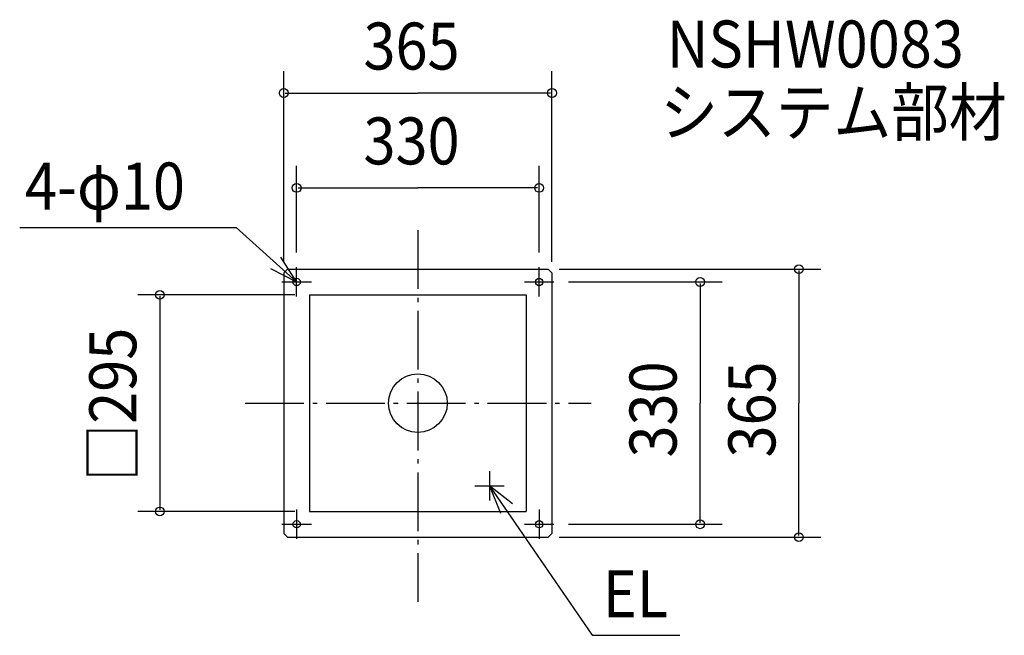
# Model space of a CAD drawing. Extents: x -542 to 798, y -316 to 522.
import ezdxf

# ---------------------------------------------------------------- set-up
doc = ezdxf.new("R2010")
doc.units = 0
doc.header["$LTSCALE"] = 20
doc.header["$PDMODE"] = 3
doc.header["$PDSIZE"] = -2
doc.linetypes.add('DASHDOT', pattern=[5.5, 4, -0.6, 0.3, -0.6])
for name, color, linetype in [('ARRANGE', 1, 'CONTINUOUS'), ('BASIS', 6, 'DASHDOT'), ('DETAIL', 5, 'CONTINUOUS'), ('ETC', 61, 'CONTINUOUS'), ('FIX', 11, 'CONTINUOUS'), ('NOTE', 4, 'CONTINUOUS'), ('OUTLINE', 3, 'CONTINUOUS'), ('SIZE', 30, 'CONTINUOUS')]:
    doc.layers.add(name, color=color, linetype=linetype)
doc.styles.get("Standard").update_dxf_attribs({"font": 'SIMPLEX', "width": 0.9, "bigfont": 'BIGFONT'})

msp = doc.modelspace()

# ---------------------------------------------------------------- linework, layer by layer
at = {"layer": 'ARRANGE', "color": 1, "linetype": 'CONTINUOUS'}
msp.add_circle((0, 0), 40, dxfattribs=at)
msp.add_point((0, 0), dxfattribs=at)
at = {"layer": 'BASIS', "color": 6, "linetype": 'DASHDOT'}
for p, q in [((0, 235.608689), (0, -270.463941)), ((-235.036855, 0), (235.923156, 0))]:
    msp.add_line(p, q, dxfattribs=at)
at = {"layer": 'DETAIL', "color": 5}
for p, q in [((-177.5, 182.5), (-182.5, 177.5)), ((-182.5, 177.5), (-182.5, -177.5)), ((-177.5, 182.5), (177.5, 182.5)), ((177.5, 182.5), (182.5, 177.5)), ((182.5, 177.5), (182.5, -177.5)), ((-182.5, -177.5), (-177.5, -182.5)), ((-177.5, -182.5), (177.5, -182.5)), ((182.5, -177.5), (177.5, -182.5))]:
    msp.add_line(p, q, dxfattribs=at)
at = {"layer": 'DETAIL', "color": 5, "linetype": 'CONTINUOUS'}
for p, q in [((-147.5, 147.5), (147.5, 147.5)), ((-147.5, 147.5), (-147.5, -147.5)), ((147.5, 147.5), (147.5, -147.5)), ((-147.5, -147.5), (147.5, -147.5))]:
    msp.add_line(p, q, dxfattribs=at)
for centre in [(-165, 165), (165, 165), (165, 165), (165, 165), (-165, -165), (165, -165)]:
    msp.add_circle(centre, 5, dxfattribs=at)
at = {"layer": 'FIX', "color": 11, "linetype": 'CONTINUOUS'}
for centre in [(-165, 165), (165, 165), (165, 165), (165, 165), (-165, -165), (165, -165)]:
    msp.add_circle(centre, 5, dxfattribs=at)
at = {"layer": 'NOTE', "color": 4, "linetype": 'CONTINUOUS'}
for p, q in [((-541.927159, 238.970562), (-247.379858, 238.970562)), ((-165, 165), (-247.379858, 238.970562)), ((-165, 145), (-165, 185)), ((165, 145), (165, 185)), ((-185, 165), (-145, 165)), ((145, 165), (185, 165)), ((97.5, -92.5), (97.5, -132.5)), ((77.5, -112.5), (117.5, -112.5)), ((97.5, -112.5), (237.26494, -316.255174)), ((-165, -145), (-165, -185)), ((165, -145), (165, -185)), ((-185, -165), (-145, -165)), ((145, -165), (185, -165)), ((237.26494, -316.255174), (356.433777, -316.255174))]:
    msp.add_line(p, q, dxfattribs=at)
for points in [[(-200.5132, 183.406863), (-165, 165), (-186.551902, 198.697411)], [(128.863845, -137.325576), (97.5, -112.5), (112.249099, -149.681502)]]:
    msp.add_lwpolyline(points, dxfattribs=at)
at = {"layer": 'OUTLINE', "color": 3}
for p, q in [((-177.5, 182.5), (-182.5, 177.5)), ((-182.5, 177.5), (-182.5, -177.5)), ((-177.5, 182.5), (177.5, 182.5)), ((177.5, 182.5), (182.5, 177.5)), ((182.5, 177.5), (182.5, -177.5)), ((-182.5, -177.5), (-177.5, -182.5)), ((-177.5, -182.5), (177.5, -182.5)), ((182.5, -177.5), (177.5, -182.5))]:
    msp.add_line(p, q, dxfattribs=at)
at = {"layer": 'SIZE', "color": 30, "linetype": 'BYBLOCK'}
for p, q in [((-182.5, 192.5), (-182.5, 452.347539)), ((182.5, 192.5), (182.5, 452.347539)), ((-180.5, 422.347539), (0, 422.347539)), ((180.5, 422.347539), (0, 422.347539)), ((-165, 205), (-165, 323.130977)), ((165, 205), (165, 323.130977)), ((-163, 293.130977), (0, 293.130977)), ((163, 293.130977), (0, 293.130977)), ((192.5, 182.5), (548.567685, 182.5)), ((518.567685, 180.5), (518.567685, 0)), ((205, 165), (414.087954, 165)), ((384.087954, 163), (384.087954, 0)), ((-167.5, 147.5), (-381.205931, 147.5)), ((-351.205931, 145.5), (-351.205931, -145.5)), ((384.087954, -163), (384.087954, 0)), ((518.567685, -180.5), (518.567685, 0)), ((-167.5, -147.5), (-381.205931, -147.5)), ((205, -165), (414.087954, -165)), ((192.5, -182.5), (548.567685, -182.5))]:
    msp.add_line(p, q, dxfattribs=at)
at = {"layer": 'SIZE', "color": 30, "linetype": 'CONTINUOUS'}
for centre in [(-182.5, 422.347539), (182.5, 422.347539), (-165, 293.130977), (165, 293.130977), (518.567685, 182.5), (384.087954, 165), (-351.205931, 147.5), (-351.205931, -147.5), (384.087954, -165), (518.567685, -182.5)]:
    msp.add_circle(centre, 6, dxfattribs=at)

# ---------------------------------------------------------------- texts
at = {"layer": 'ETC', "color": 61, "linetype": 'CONTINUOUS', "width": 0.9}
for s, p in [('NSHW0083', (338.721487, 457.113281)), ('システム部材', (329.872999, 364.234216))]:
    msp.add_text(s, height=64, dxfattribs=at).set_placement(p)
at = {"layer": 'NOTE', "color": 4, "linetype": 'CONTINUOUS', "width": 0.9}
for s, p in [('4-φ10', (-534.800334, 263.650605)), ('EL', (251.547004, -291.575132))]:
    msp.add_text(s, height=64, dxfattribs=at).set_placement(p)
at = {"layer": 'SIZE', "color": 30, "linetype": 'BYBLOCK', "width": 0.9}
for s, p in [('365', (-74.057143, 454.347539)), ('330', (-74.057143, 325.130977))]:
    msp.add_text(s, height=64, dxfattribs=at).set_placement(p)
for s, p in [('□295', (-383.205931, -106.697143)), ('330', (352.087954, -74.057143)), ('365', (486.567685, -74.057143))]:
    msp.add_text(s, height=64, rotation=90, dxfattribs=at).set_placement(p)

doc.saveas('drawing.dxf')
